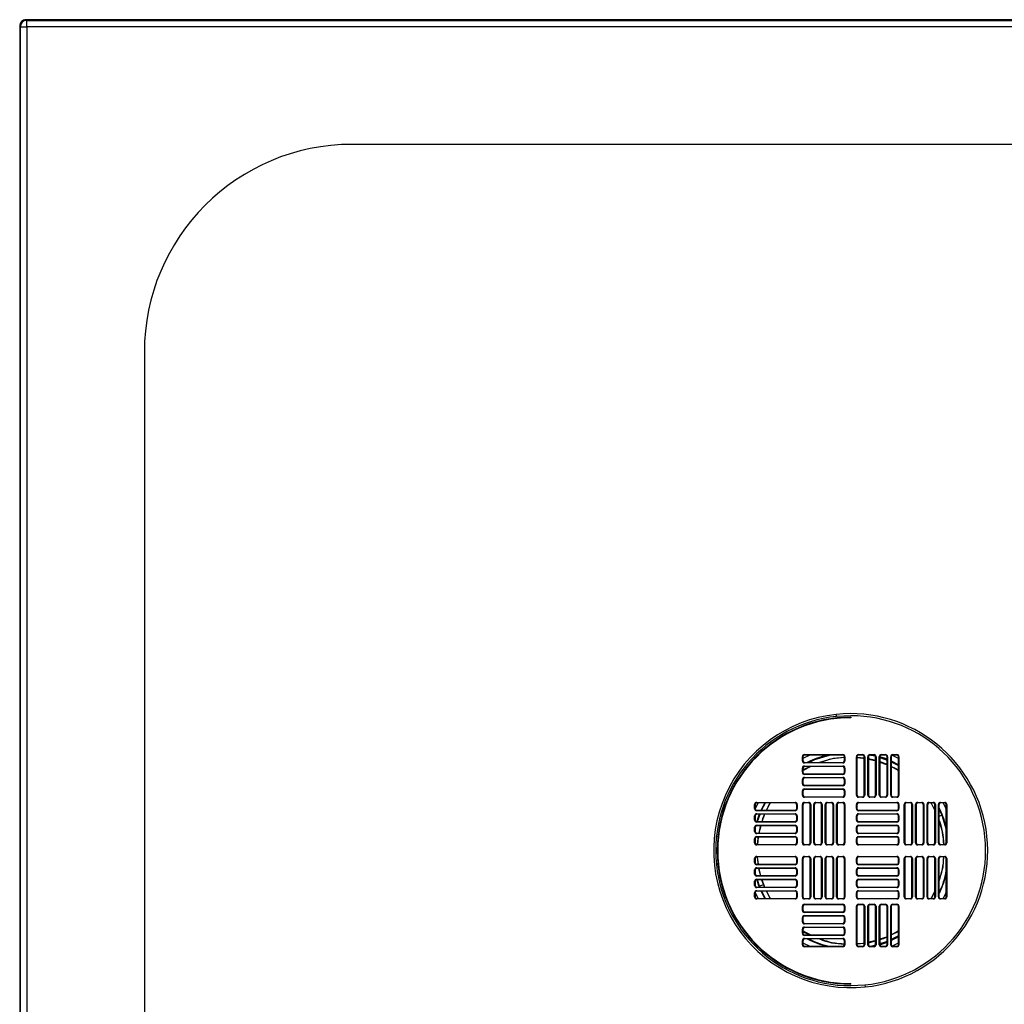
# Paper-space layout '_Top' of a CAD drawing. Units: millimetres. Extents: x -400 to 400, y -400 to 400.
# Drawn here: x -400 to 74, y -74 to 400 of the extents above; entities that cross this region are included whole.
import ezdxf

# ---------------------------------------------------------------- set-up
doc = ezdxf.new("R2010")
doc.units = ezdxf.units.MM

psp = doc.layouts.new('_Top')

# ---------------------------------------------------------------- linework, layer by layer
at = {"color": 7, "linetype": 'Continuous', "lineweight": 25}
for p, q in [((-397, 400), (-396.62, 399.62)), ((397, 400), (-397, 400)), ((-396.61, 396.61), (-396.62, 399.62)), ((-399.62, 396.62), (-400, 397)), ((-400, 397), (-400, -397)), ((-399.62, 396.62), (-396.61, 396.61)), ((-396.61, 396.61), (-396.61, -396.61)), ((396.61, 396.61), (-396.61, 396.61)), ((0, 64.97), (-6.85, 64.6)), ((0, 64.25), (0, 64)), ((-23.25, 43.25), (-23.25, 45.25)), ((-23.25, 45.25), (-23, 45.25)), ((-23.25, 43.25), (-23, 43.25)), ((-23, 45.25), (-23, 43.25)), ((-22.25, 46.25), (-3.75, 46.25)), ((-22.25, 46.25), (-22.25, 46)), ((-3.75, 46), (-22.25, 46)), ((-3.75, 46.25), (-3.75, 46)), ((-3, 45.25), (-2.75, 45.25)), ((-3, 43.25), (-3, 45.25)), ((-3, 43.25), (-2.75, 43.25)), ((-2.75, 45.25), (-2.75, 43.25)), ((2.75, 26.75), (2.75, 45.25)), ((3, 45.25), (2.75, 45.25)), ((3, 45.25), (3, 26.75)), ((6.5, 44.6), (3, 44.86)), ((3.75, 46.25), (5.75, 46.25)), ((3.75, 46), (3.75, 46.25)), ((5.75, 46), (3.75, 46)), ((5.75, 46), (5.75, 46.25)), ((6.75, 45.25), (6.5, 45.25)), ((6.5, 26.75), (6.5, 45.25)), ((6.75, 45.25), (6.75, 26.75)), ((8.25, 26.75), (8.25, 45.25)), ((8.5, 45.25), (8.25, 45.25)), ((8.5, 45.25), (8.5, 26.75)), ((12, 43.34), (8.5, 44.22)), ((9.25, 46.25), (11.25, 46.25)), ((9.25, 46), (9.25, 46.25)), ((11.25, 46), (9.25, 46)), ((11.25, 46), (11.25, 46.25)), ((11.59, 45.92), (11.27, 46)), ((12.25, 45.25), (12, 45.25)), ((12, 26.75), (12, 45.25)), ((12.25, 45.25), (12.25, 26.75)), ((13.75, 26.75), (13.75, 45.25)), ((14, 45.25), (13.75, 45.25)), ((14, 45.25), (14, 26.75)), ((14, 44.87), (17.5, 43.65)), ((14.75, 46.25), (16.75, 46.25)), ((14.75, 46), (14.75, 46.25)), ((16.75, 46), (14.75, 46)), ((16.75, 46), (16.75, 46.25)), ((17.75, 45.25), (17.5, 45.25)), ((17.5, 26.75), (17.5, 45.25)), ((17.75, 45.25), (17.75, 26.75)), ((19.25, 26.75), (19.25, 45.25)), ((19.5, 45.25), (19.25, 45.25)), ((19.5, 45.25), (19.5, 26.75)), ((19.5, 42.84), (23, 40.97)), ((20.25, 46.25), (22.25, 46.25)), ((20.25, 46), (20.25, 46.25)), ((22.25, 46), (20.25, 46)), ((22.25, 46), (22.25, 46.25)), ((23.25, 45.25), (23, 45.25)), ((23, 26.75), (23, 45.25)), ((23.25, 45.25), (23.25, 26.75)), ((-23.25, 37.75), (-23.25, 39.75)), ((-23.25, 39.75), (-23, 39.75)), ((-23, 39.75), (-23, 37.75)), ((-22.25, 42.5), (-22.25, 42.25)), ((-22.25, 42.5), (-3.75, 42.5)), ((-3.75, 42.25), (-22.25, 42.25)), ((-22.25, 40.75), (-3.75, 40.75)), ((-22.25, 40.75), (-22.25, 40.5)), ((-3.75, 40.5), (-22.25, 40.5)), ((-3.75, 42.5), (-3.75, 42.25)), ((-3.75, 40.75), (-3.75, 40.5)), ((-3, 39.75), (-2.75, 39.75)), ((-3, 37.75), (-3, 39.75)), ((-2.75, 39.75), (-2.75, 37.75)), ((-23.25, 37.75), (-23, 37.75)), ((-23.25, 32.25), (-23.25, 34.25)), ((-23.25, 34.25), (-23, 34.25)), ((-23, 34.25), (-23, 32.25)), ((-22.25, 37), (-22.25, 36.75)), ((-22.25, 37), (-3.75, 37)), ((-3.75, 36.75), (-22.25, 36.75)), ((-22.25, 35.25), (-3.75, 35.25)), ((-22.25, 35.25), (-22.25, 35)), ((-3.75, 35), (-22.25, 35)), ((-3.75, 37), (-3.75, 36.75)), ((-3.75, 35.25), (-3.75, 35)), ((-3, 37.75), (-2.75, 37.75)), ((-3, 34.25), (-2.75, 34.25)), ((-3, 32.25), (-3, 34.25)), ((-2.75, 34.25), (-2.75, 32.25)), ((-23.25, 32.25), (-23, 32.25)), ((-23.25, 26.75), (-23.25, 28.75)), ((-23.25, 28.75), (-23, 28.75)), ((-23, 28.75), (-23, 26.75)), ((-22.25, 31.5), (-22.25, 31.25)), ((-22.25, 31.5), (-3.75, 31.5)), ((-3.75, 31.25), (-22.25, 31.25)), ((-22.25, 29.75), (-3.75, 29.75)), ((-22.25, 29.75), (-22.25, 29.5)), ((-3.75, 29.5), (-22.25, 29.5)), ((-3.75, 31.5), (-3.75, 31.25)), ((-3.75, 29.75), (-3.75, 29.5)), ((-3, 32.25), (-2.75, 32.25)), ((-3, 28.75), (-2.75, 28.75)), ((-3, 26.75), (-3, 28.75)), ((-2.75, 28.75), (-2.75, 26.75)), ((-23.25, 26.75), (-23, 26.75)), ((-22.25, 26), (-22.25, 25.75)), ((-22.25, 26), (-3.75, 26)), ((-3.75, 25.75), (-22.25, 25.75)), ((-3.75, 26), (-3.75, 25.75)), ((-3, 26.75), (-2.75, 26.75)), ((3, 26.75), (2.75, 26.75)), ((3.75, 25.75), (3.75, 26)), ((3.75, 26), (5.75, 26)), ((5.75, 25.75), (3.75, 25.75)), ((5.75, 25.75), (5.75, 26)), ((6.75, 26.75), (6.5, 26.75)), ((8.5, 26.75), (8.25, 26.75)), ((9.25, 25.75), (9.25, 26)), ((9.25, 26), (11.25, 26)), ((11.25, 25.75), (9.25, 25.75)), ((11.25, 25.75), (11.25, 26)), ((12.25, 26.75), (12, 26.75)), ((14, 26.75), (13.75, 26.75)), ((14.75, 25.75), (14.75, 26)), ((14.75, 26), (16.75, 26)), ((16.75, 25.75), (14.75, 25.75)), ((16.75, 25.75), (16.75, 26)), ((17.75, 26.75), (17.5, 26.75)), ((19.5, 26.75), (19.25, 26.75)), ((20.25, 25.75), (20.25, 26)), ((20.25, 26), (22.25, 26)), ((22.25, 25.75), (20.25, 25.75)), ((22.25, 25.75), (22.25, 26)), ((23.25, 26.75), (23, 26.75)), ((-46.25, 20.25), (-46.25, 22.25)), ((-46.25, 22.25), (-46, 22.25)), ((-46.25, 20.25), (-46, 20.25)), ((-46, 22.25), (-46, 20.25)), ((-45.25, 23.25), (-26.75, 23.25)), ((-45.25, 23.25), (-45.25, 23)), ((-26.75, 23), (-45.25, 23)), ((-45.25, 19.5), (-45.25, 19.25)), ((-45.25, 19.5), (-26.75, 19.5)), ((-26.75, 19.25), (-45.25, 19.25)), ((-42.85, 19.5), (-40.97, 23)), ((-26.75, 23.25), (-26.75, 23)), ((-26.75, 19.5), (-26.75, 19.25)), ((-26, 22.25), (-25.75, 22.25)), ((-26, 20.25), (-26, 22.25)), ((-26, 20.25), (-25.75, 20.25)), ((-25.75, 22.25), (-25.75, 20.25)), ((-23.25, 3.75), (-23.25, 22.25)), ((-23.25, 22.25), (-23, 22.25)), ((-23, 22.25), (-23, 3.75)), ((-22.25, 23.25), (-20.25, 23.25)), ((-22.25, 23.25), (-22.25, 23)), ((-20.25, 23), (-22.25, 23)), ((-20.25, 23.25), (-20.25, 23)), ((-19.5, 22.25), (-19.25, 22.25)), ((-19.5, 3.75), (-19.5, 22.25)), ((-19.25, 22.25), (-19.25, 3.75)), ((-17.75, 3.75), (-17.75, 22.25)), ((-17.75, 22.25), (-17.5, 22.25)), ((-17.5, 22.25), (-17.5, 3.75)), ((-16.75, 23.25), (-14.75, 23.25)), ((-16.75, 23.25), (-16.75, 23)), ((-14.75, 23), (-16.75, 23)), ((-14.75, 23.25), (-14.75, 23)), ((-14, 22.25), (-13.75, 22.25)), ((-14, 3.75), (-14, 22.25)), ((-13.75, 22.25), (-13.75, 3.75)), ((-12.25, 3.75), (-12.25, 22.25)), ((-12.25, 22.25), (-12, 22.25)), ((-12, 22.25), (-12, 3.75)), ((-11.25, 23.25), (-9.25, 23.25)), ((-11.25, 23.25), (-11.25, 23)), ((-9.25, 23), (-11.25, 23)), ((-9.25, 23.25), (-9.25, 23)), ((-8.5, 22.25), (-8.25, 22.25)), ((-8.5, 3.75), (-8.5, 22.25)), ((-8.25, 22.25), (-8.25, 3.75)), ((-6.75, 3.75), (-6.75, 22.25)), ((-6.75, 22.25), (-6.5, 22.25)), ((-6.5, 22.25), (-6.5, 3.75)), ((-5.75, 23.25), (-3.75, 23.25)), ((-5.75, 23.25), (-5.75, 23)), ((-3.75, 23), (-5.75, 23)), ((-3.75, 23.25), (-3.75, 23)), ((-3, 22.25), (-2.75, 22.25)), ((-3, 3.75), (-3, 22.25)), ((-2.75, 22.25), (-2.75, 3.75)), ((2.75, 20.25), (2.75, 22.25)), ((2.75, 22.25), (3, 22.25)), ((2.75, 20.25), (3, 20.25)), ((3, 22.25), (3, 20.25)), ((3.75, 23.25), (22.25, 23.25)), ((3.75, 23.25), (3.75, 23)), ((22.25, 23), (3.75, 23)), ((3.75, 19.5), (3.75, 19.25)), ((3.75, 19.5), (22.25, 19.5)), ((22.25, 19.25), (3.75, 19.25)), ((22.25, 23.25), (22.25, 23)), ((22.25, 19.5), (22.25, 19.25)), ((23, 22.25), (23.25, 22.25)), ((23, 20.25), (23, 22.25)), ((23, 20.25), (23.25, 20.25)), ((23.25, 22.25), (23.25, 20.25)), ((25.75, 3.75), (25.75, 22.25)), ((26, 22.25), (25.75, 22.25)), ((26, 22.25), (26, 3.75)), ((26.75, 23.25), (28.75, 23.25)), ((26.75, 23.25), (26.75, 23)), ((28.75, 23), (26.75, 23)), ((28.75, 23.25), (28.75, 23)), ((29.75, 22.25), (29.5, 22.25)), ((29.5, 3.75), (29.5, 22.25)), ((29.75, 22.25), (29.75, 3.75)), ((31.25, 3.75), (31.25, 22.25)), ((31.25, 22.25), (31.5, 22.25)), ((31.5, 22.25), (31.5, 3.75)), ((32.25, 23.25), (34.25, 23.25)), ((32.25, 23.25), (32.25, 23)), ((34.25, 23), (32.25, 23)), ((34.25, 23.25), (34.25, 23)), ((35, 22.25), (35.25, 22.25)), ((35, 3.75), (35, 22.25)), ((35.25, 22.25), (35.25, 3.75)), ((36.75, 3.75), (36.75, 22.25)), ((37, 22.25), (36.75, 22.25)), ((37, 22.25), (37, 3.75)), ((37.75, 23.25), (39.75, 23.25)), ((37.75, 23.25), (37.75, 23)), ((39.75, 23), (37.75, 23)), ((40.5, 19.52), (38.78, 23)), ((39.75, 23.25), (39.75, 23)), ((40.75, 22.25), (40.5, 22.25)), ((40.5, 3.75), (40.5, 22.25)), ((40.75, 22.25), (40.75, 3.75)), ((42.25, 3.75), (42.25, 22.25)), ((42.25, 22.25), (42.5, 22.25)), ((42.5, 22.25), (42.5, 3.75)), ((42.5, 20.02), (43.88, 17.17)), ((43.25, 23.25), (45.25, 23.25)), ((43.25, 23.25), (43.25, 23)), ((45.25, 23), (43.25, 23)), ((45.25, 23.25), (45.25, 23)), ((46, 22.25), (46.25, 22.25)), ((46, 3.75), (46, 22.25)), ((46.25, 22.25), (46.25, 3.75)), ((-46.25, 14.75), (-46.25, 16.75)), ((-46.25, 16.75), (-46, 16.75)), ((-46.25, 14.75), (-46, 14.75)), ((-46, 16.75), (-46, 14.75)), ((-45.25, 17.75), (-26.75, 17.75)), ((-45.25, 17.75), (-45.25, 17.5)), ((-26.75, 17.5), (-45.25, 17.5)), ((-44.87, 14), (-43.65, 17.5)), ((-26.75, 17.75), (-26.75, 17.5)), ((-26, 16.75), (-25.75, 16.75)), ((-26, 14.75), (-26, 16.75)), ((-26, 14.75), (-25.75, 14.75)), ((-25.75, 16.75), (-25.75, 14.75)), ((2.75, 14.75), (2.75, 16.75)), ((3, 16.75), (2.75, 16.75)), ((3, 14.75), (2.75, 14.75)), ((3, 16.75), (3, 14.75)), ((3.75, 17.75), (22.25, 17.75)), ((3.75, 17.75), (3.75, 17.5)), ((22.25, 17.5), (3.75, 17.5)), ((22.25, 17.75), (22.25, 17.5)), ((23.25, 16.75), (23, 16.75)), ((23, 14.75), (23, 16.75)), ((23.25, 14.75), (23, 14.75)), ((23.25, 16.75), (23.25, 14.75)), ((42.5, 16.63), (43.88, 17.17)), ((43.88, 17.17), (46, 10.18)), ((-46.25, 9.25), (-46.25, 11.25)), ((-46.25, 11.25), (-46, 11.25)), ((-45.92, 11.59), (-46, 11.27)), ((-46, 11.25), (-46, 9.25)), ((-45.25, 14), (-45.25, 13.75)), ((-45.25, 14), (-26.75, 14)), ((-26.75, 13.75), (-45.25, 13.75)), ((-45.25, 12.25), (-26.75, 12.25)), ((-45.25, 12.25), (-45.25, 12)), ((-26.75, 12), (-45.25, 12)), ((-43.33, 12), (-44.25, 8.5)), ((-26.75, 14), (-26.75, 13.75)), ((-26.75, 12.25), (-26.75, 12)), ((-26, 11.25), (-25.75, 11.25)), ((-26, 9.25), (-26, 11.25)), ((-25.75, 11.25), (-25.75, 9.25)), ((2.75, 9.25), (2.75, 11.25)), ((3, 11.25), (2.75, 11.25)), ((3, 11.25), (3, 9.25)), ((3.75, 14), (3.75, 13.75)), ((3.75, 14), (22.25, 14)), ((22.25, 13.75), (3.75, 13.75)), ((3.75, 12.25), (22.25, 12.25)), ((3.75, 12.25), (3.75, 12)), ((22.25, 12), (3.75, 12)), ((22.25, 14), (22.25, 13.75)), ((22.25, 12.25), (22.25, 12)), ((23.25, 11.25), (23, 11.25)), ((23, 9.25), (23, 11.25)), ((23.25, 11.25), (23.25, 9.25)), ((-46.25, 9.25), (-46, 9.25)), ((-46.25, 3.75), (-46.25, 5.75)), ((-46.25, 5.75), (-46, 5.75)), ((-46, 5.75), (-46, 3.75)), ((-45.25, 8.5), (-45.25, 8.25)), ((-45.25, 8.5), (-26.75, 8.5)), ((-26.75, 8.25), (-45.25, 8.25)), ((-45.25, 6.75), (-26.75, 6.75)), ((-45.25, 6.75), (-45.25, 6.5)), ((-26.75, 6.5), (-45.25, 6.5)), ((-44.56, 6.5), (-44.86, 3)), ((-26.75, 8.5), (-26.75, 8.25)), ((-26.75, 6.75), (-26.75, 6.5)), ((-26, 9.25), (-25.75, 9.25)), ((-26, 5.75), (-25.75, 5.75)), ((-26, 3.75), (-26, 5.75)), ((-25.75, 5.75), (-25.75, 3.75)), ((3, 9.25), (2.75, 9.25)), ((2.75, 3.75), (2.75, 5.75)), ((3, 5.75), (2.75, 5.75)), ((3, 5.75), (3, 3.75)), ((3.75, 8.5), (3.75, 8.25)), ((3.75, 8.5), (22.25, 8.5)), ((22.25, 8.25), (3.75, 8.25)), ((3.75, 6.75), (22.25, 6.75)), ((3.75, 6.75), (3.75, 6.5)), ((22.25, 6.5), (3.75, 6.5)), ((22.25, 8.5), (22.25, 8.25)), ((22.25, 6.75), (22.25, 6.5)), ((23.25, 9.25), (23, 9.25)), ((23.25, 5.75), (23, 5.75)), ((23, 3.75), (23, 5.75)), ((23.25, 5.75), (23.25, 3.75)), ((-46.25, 3.75), (-46, 3.75)), ((-45.25, 3), (-45.25, 2.75)), ((-45.25, 3), (-26.75, 3)), ((-26.75, 2.75), (-45.25, 2.75)), ((-26.75, 3), (-26.75, 2.75)), ((-26, 3.75), (-25.75, 3.75)), ((-23.25, 3.75), (-23, 3.75)), ((-22.25, 3), (-22.25, 2.75)), ((-22.25, 3), (-20.25, 3)), ((-20.25, 2.75), (-22.25, 2.75)), ((-20.25, 3), (-20.25, 2.75)), ((-19.5, 3.75), (-19.25, 3.75)), ((-17.75, 3.75), (-17.5, 3.75)), ((-16.75, 3), (-16.75, 2.75)), ((-16.75, 3), (-14.75, 3)), ((-14.75, 2.75), (-16.75, 2.75)), ((-14.75, 3), (-14.75, 2.75)), ((-14, 3.75), (-13.75, 3.75)), ((-12.25, 3.75), (-12, 3.75)), ((-11.25, 3), (-11.25, 2.75)), ((-11.25, 3), (-9.25, 3)), ((-9.25, 2.75), (-11.25, 2.75)), ((-9.25, 3), (-9.25, 2.75)), ((-8.5, 3.75), (-8.25, 3.75)), ((-6.75, 3.75), (-6.5, 3.75)), ((-5.75, 3), (-5.75, 2.75)), ((-5.75, 3), (-3.75, 3)), ((-3.75, 2.75), (-5.75, 2.75)), ((-3.75, 3), (-3.75, 2.75)), ((-3, 3.75), (-2.75, 3.75)), ((3, 3.75), (2.75, 3.75)), ((3.75, 3), (3.75, 2.75)), ((3.75, 3), (22.25, 3)), ((22.25, 2.75), (3.75, 2.75)), ((22.25, 3), (22.25, 2.75)), ((23.25, 3.75), (23, 3.75)), ((26, 3.75), (25.75, 3.75)), ((26.75, 3), (26.75, 2.75)), ((26.75, 3), (28.75, 3)), ((28.75, 2.75), (26.75, 2.75)), ((28.75, 3), (28.75, 2.75)), ((29.75, 3.75), (29.5, 3.75)), ((31.25, 3.75), (31.5, 3.75)), ((32.25, 3), (32.25, 2.75)), ((32.25, 3), (34.25, 3)), ((34.25, 2.75), (32.25, 2.75)), ((34.25, 3), (34.25, 2.75)), ((35, 3.75), (35.25, 3.75)), ((37, 3.75), (36.75, 3.75)), ((37.75, 3), (37.75, 2.75)), ((37.75, 3), (39.75, 3)), ((39.75, 2.75), (37.75, 2.75)), ((39.75, 3), (39.75, 2.75)), ((40.75, 3.75), (40.5, 3.75)), ((42.25, 3.75), (42.5, 3.75)), ((43.25, 3), (43.25, 2.75)), ((43.25, 3), (45.25, 3)), ((45.25, 2.75), (43.25, 2.75)), ((45.25, 3), (45.25, 2.75)), ((46, 3.75), (46.25, 3.75)), ((-46.25, -5.75), (-46.25, -3.75)), ((-46.25, -3.75), (-46, -3.75)), ((-46, -3.75), (-46, -5.75)), ((-45.25, -2.75), (-26.75, -2.75)), ((-45.25, -2.75), (-45.25, -3)), ((-26.75, -3), (-45.25, -3)), ((-26.75, -2.75), (-26.75, -3)), ((-26, -3.75), (-25.75, -3.75)), ((-26, -5.75), (-26, -3.75)), ((-25.75, -3.75), (-25.75, -5.75)), ((-23.25, -22.25), (-23.25, -3.75)), ((-23.25, -3.75), (-23, -3.75)), ((-23, -3.75), (-23, -22.25)), ((-22.25, -2.75), (-20.25, -2.75)), ((-22.25, -2.75), (-22.25, -3)), ((-20.25, -3), (-22.25, -3)), ((-20.25, -2.75), (-20.25, -3)), ((-19.5, -3.75), (-19.25, -3.75)), ((-19.5, -22.25), (-19.5, -3.75)), ((-19.25, -3.75), (-19.25, -22.25)), ((-17.75, -22.25), (-17.75, -3.75)), ((-17.75, -3.75), (-17.5, -3.75)), ((-17.5, -3.75), (-17.5, -22.25)), ((-16.75, -2.75), (-14.75, -2.75)), ((-16.75, -2.75), (-16.75, -3)), ((-14.75, -3), (-16.75, -3)), ((-14.75, -2.75), (-14.75, -3)), ((-14, -3.75), (-13.75, -3.75)), ((-14, -22.25), (-14, -3.75)), ((-13.75, -3.75), (-13.75, -22.25)), ((-12.25, -22.25), (-12.25, -3.75)), ((-12.25, -3.75), (-12, -3.75)), ((-12, -3.75), (-12, -22.25)), ((-11.25, -2.75), (-9.25, -2.75)), ((-11.25, -2.75), (-11.25, -3)), ((-9.25, -3), (-11.25, -3)), ((-9.25, -2.75), (-9.25, -3)), ((-8.5, -3.75), (-8.25, -3.75)), ((-8.5, -22.25), (-8.5, -3.75)), ((-8.25, -3.75), (-8.25, -22.25)), ((-6.75, -22.25), (-6.75, -3.75)), ((-6.5, -3.75), (-6.75, -3.75)), ((-6.5, -3.75), (-6.5, -22.25)), ((-5.75, -2.75), (-3.75, -2.75)), ((-5.75, -2.75), (-5.75, -3)), ((-3.75, -3), (-5.75, -3)), ((-3.75, -2.75), (-3.75, -3)), ((-2.75, -3.75), (-3, -3.75)), ((-3, -22.25), (-3, -3.75)), ((-2.75, -3.75), (-2.75, -22.25)), ((2.75, -5.75), (2.75, -3.75)), ((2.75, -3.75), (3, -3.75)), ((3, -3.75), (3, -5.75)), ((3.75, -2.75), (22.25, -2.75)), ((3.75, -2.75), (3.75, -3)), ((22.25, -3), (3.75, -3)), ((22.25, -2.75), (22.25, -3)), ((23, -3.75), (23.25, -3.75)), ((23, -5.75), (23, -3.75)), ((23.25, -3.75), (23.25, -5.75)), ((25.75, -22.25), (25.75, -3.75)), ((25.75, -3.75), (26, -3.75)), ((26, -3.75), (26, -22.25)), ((26.75, -2.75), (28.75, -2.75)), ((26.75, -2.75), (26.75, -3)), ((28.75, -3), (26.75, -3)), ((28.75, -2.75), (28.75, -3)), ((29.5, -3.75), (29.75, -3.75)), ((29.5, -22.25), (29.5, -3.75)), ((29.75, -3.75), (29.75, -22.25)), ((31.25, -22.25), (31.25, -3.75)), ((31.25, -3.75), (31.5, -3.75)), ((31.5, -3.75), (31.5, -22.25)), ((32.25, -2.75), (34.25, -2.75)), ((32.25, -2.75), (32.25, -3)), ((34.25, -3), (32.25, -3)), ((34.25, -2.75), (34.25, -3)), ((35, -3.75), (35.25, -3.75)), ((35, -22.25), (35, -3.75)), ((35.25, -3.75), (35.25, -22.25)), ((36.75, -22.25), (36.75, -3.75)), ((36.75, -3.75), (37, -3.75)), ((37, -3.75), (37, -22.25)), ((37.75, -2.75), (39.75, -2.75)), ((37.75, -2.75), (37.75, -3)), ((39.75, -3), (37.75, -3)), ((39.75, -2.75), (39.75, -3)), ((40.5, -3.75), (40.75, -3.75)), ((40.5, -22.25), (40.5, -3.75)), ((40.75, -3.75), (40.75, -22.25)), ((42.25, -22.25), (42.25, -3.75)), ((42.25, -3.75), (42.5, -3.75)), ((42.5, -3.75), (42.5, -22.25)), ((43.25, -2.75), (45.25, -2.75)), ((43.25, -2.75), (43.25, -3)), ((45.25, -3), (43.25, -3)), ((45.25, -2.75), (45.25, -3)), ((46, -3.75), (46.25, -3.75)), ((46, -22.25), (46, -3.75)), ((46.25, -3.75), (46.25, -22.25)), ((-46.25, -5.75), (-46, -5.75)), ((-46.25, -11.25), (-46.25, -9.25)), ((-46.25, -9.25), (-46, -9.25)), ((-46, -9.25), (-46, -11.25)), ((-45.25, -6.5), (-45.25, -6.75)), ((-45.25, -6.5), (-26.75, -6.5)), ((-26.75, -6.75), (-45.25, -6.75)), ((-45.25, -8.25), (-26.75, -8.25)), ((-45.25, -8.25), (-45.25, -8.5)), ((-26.75, -8.5), (-45.25, -8.5)), ((-44.31, -8.5), (-43.48, -12)), ((-26.75, -6.5), (-26.75, -6.75)), ((-26.75, -8.25), (-26.75, -8.5)), ((-26, -5.75), (-25.75, -5.75)), ((-26, -9.25), (-25.75, -9.25)), ((-26, -11.25), (-26, -9.25)), ((-25.75, -9.25), (-25.75, -11.25)), ((2.75, -5.75), (3, -5.75)), ((2.75, -11.25), (2.75, -9.25)), ((2.75, -9.25), (3, -9.25)), ((3, -9.25), (3, -11.25)), ((3.75, -6.5), (3.75, -6.75)), ((3.75, -6.5), (22.25, -6.5)), ((22.25, -6.75), (3.75, -6.75)), ((3.75, -8.25), (22.25, -8.25)), ((3.75, -8.25), (3.75, -8.5)), ((22.25, -8.5), (3.75, -8.5)), ((22.25, -6.5), (22.25, -6.75)), ((22.25, -8.25), (22.25, -8.5)), ((23, -5.75), (23.25, -5.75)), ((23, -9.25), (23.25, -9.25)), ((23, -11.25), (23, -9.25)), ((23.25, -9.25), (23.25, -11.25)), ((-46.25, -11.25), (-46, -11.25)), ((-45.42, -12.1), (-46, -10.18)), ((-46, -11.27), (-45.92, -11.59)), ((-45.25, -12), (-45.25, -12.25)), ((-45.25, -12), (-26.75, -12)), ((-26.75, -12.25), (-45.25, -12.25)), ((-45.25, -13.75), (-26.75, -13.75)), ((-45.25, -13.75), (-45.25, -14)), ((-26.75, -14), (-45.25, -14)), ((-43.89, -17.15), (-44.84, -14)), ((-42.85, -14), (-42.03, -16.42)), ((-26.75, -12), (-26.75, -12.25)), ((-26.75, -13.75), (-26.75, -14)), ((-26, -11.25), (-25.75, -11.25)), ((2.75, -11.25), (3, -11.25)), ((3.75, -12), (3.75, -12.25)), ((3.75, -12), (22.25, -12)), ((22.25, -12.25), (3.75, -12.25)), ((3.75, -13.75), (22.25, -13.75)), ((3.75, -13.75), (3.75, -14)), ((22.25, -14), (3.75, -14)), ((22.25, -12), (22.25, -12.25)), ((22.25, -13.75), (22.25, -14)), ((23, -11.25), (23.25, -11.25)), ((-46.25, -16.75), (-46.25, -14.75)), ((-46.25, -14.75), (-46, -14.75)), ((-46.25, -16.75), (-46, -16.75)), ((-46, -14.75), (-46, -16.75)), ((-45.25, -17.5), (-45.25, -17.75)), ((-45.25, -17.5), (-26.75, -17.5)), ((-26.75, -17.75), (-45.25, -17.75)), ((-42.03, -16.42), (-43.89, -17.15)), ((-43.72, -17.5), (-43.89, -17.15)), ((-42.03, -16.42), (-41.5, -17.5)), ((-26.75, -17.5), (-26.75, -17.75)), ((-26, -14.75), (-25.75, -14.75)), ((-26, -16.75), (-26, -14.75)), ((-26, -16.75), (-25.75, -16.75)), ((-25.75, -14.75), (-25.75, -16.75)), ((2.75, -16.75), (2.75, -14.75)), ((2.75, -14.75), (3, -14.75)), ((2.75, -16.75), (3, -16.75)), ((3, -14.75), (3, -16.75)), ((3.75, -17.5), (3.75, -17.75)), ((3.75, -17.5), (22.25, -17.5)), ((22.25, -17.75), (3.75, -17.75)), ((22.25, -17.5), (22.25, -17.75)), ((23, -14.75), (23.25, -14.75)), ((23, -16.75), (23, -14.75)), ((23, -16.75), (23.25, -16.75)), ((23.25, -14.75), (23.25, -16.75)), ((-46.25, -22.25), (-46.25, -20.25)), ((-46.25, -20.25), (-46, -20.25)), ((-46.25, -22.25), (-46, -22.25)), ((-46, -20.25), (-46, -22.25)), ((-45.25, -19.25), (-26.75, -19.25)), ((-45.25, -19.5), (-45.25, -19.25)), ((-26.75, -19.5), (-45.25, -19.5)), ((-45.25, -23.25), (-45.25, -23)), ((-45.25, -23), (-26.75, -23)), ((-26.75, -23.25), (-45.25, -23.25)), ((-41.06, -23), (-42.75, -19.5)), ((-40.51, -19.5), (-38.78, -23)), ((-26.75, -19.5), (-26.75, -19.25)), ((-26.75, -23.25), (-26.75, -23)), ((-26, -20.25), (-25.75, -20.25)), ((-26, -22.25), (-26, -20.25)), ((-26, -22.25), (-25.75, -22.25)), ((-25.75, -20.25), (-25.75, -22.25)), ((-23.25, -22.25), (-23, -22.25)), ((-22.25, -23), (-22.25, -23.25)), ((-22.25, -23), (-20.25, -23)), ((-20.25, -23.25), (-22.25, -23.25)), ((-20.25, -23), (-20.25, -23.25)), ((-19.5, -22.25), (-19.25, -22.25)), ((-17.75, -22.25), (-17.5, -22.25)), ((-16.75, -23), (-16.75, -23.25)), ((-16.75, -23), (-14.75, -23)), ((-14.75, -23.25), (-16.75, -23.25)), ((-14.75, -23), (-14.75, -23.25)), ((-14, -22.25), (-13.75, -22.25)), ((-12.25, -22.25), (-12, -22.25)), ((-11.25, -23), (-11.25, -23.25)), ((-11.25, -23), (-9.25, -23)), ((-9.25, -23.25), (-11.25, -23.25)), ((-9.25, -23), (-9.25, -23.25)), ((-8.5, -22.25), (-8.25, -22.25)), ((-6.5, -22.25), (-6.75, -22.25)), ((-5.75, -23), (-5.75, -23.25)), ((-5.75, -23), (-3.75, -23)), ((-3.75, -23.25), (-5.75, -23.25)), ((-3.75, -23), (-3.75, -23.25)), ((-2.75, -22.25), (-3, -22.25)), ((2.75, -22.25), (2.75, -20.25)), ((2.75, -20.25), (3, -20.25)), ((2.75, -22.25), (3, -22.25)), ((3, -20.25), (3, -22.25)), ((3.75, -19.25), (22.25, -19.25)), ((3.75, -19.5), (3.75, -19.25)), ((22.25, -19.5), (3.75, -19.5)), ((3.75, -23.25), (3.75, -23)), ((3.75, -23), (22.25, -23)), ((22.25, -23.25), (3.75, -23.25)), ((22.25, -19.5), (22.25, -19.25)), ((22.25, -23.25), (22.25, -23)), ((23, -20.25), (23.25, -20.25)), ((23, -22.25), (23, -20.25)), ((23, -22.25), (23.25, -22.25)), ((23.25, -20.25), (23.25, -22.25)), ((25.75, -22.25), (26, -22.25)), ((26.75, -23), (26.75, -23.25)), ((26.75, -23), (28.75, -23)), ((28.75, -23.25), (26.75, -23.25)), ((28.75, -23), (28.75, -23.25)), ((29.5, -22.25), (29.75, -22.25)), ((31.25, -22.25), (31.5, -22.25)), ((32.25, -23), (32.25, -23.25)), ((32.25, -23), (34.25, -23)), ((34.25, -23.25), (32.25, -23.25)), ((34.25, -23), (34.25, -23.25)), ((35, -22.25), (35.25, -22.25)), ((36.75, -22.25), (37, -22.25)), ((37.75, -23), (37.75, -23.25)), ((37.75, -23), (39.75, -23)), ((39.75, -23.25), (37.75, -23.25)), ((39.75, -23), (39.75, -23.25)), ((40.5, -22.25), (40.75, -22.25)), ((42.25, -22.25), (42.5, -22.25)), ((43.25, -23), (43.25, -23.25)), ((43.25, -23), (45.25, -23)), ((45.25, -23.25), (43.25, -23.25)), ((45.25, -23), (45.25, -23.25)), ((46, -22.25), (46.25, -22.25)), ((-23.25, -28.75), (-23.25, -26.75)), ((-23, -26.75), (-23.25, -26.75)), ((-23, -26.75), (-23, -28.75)), ((-22.25, -25.75), (-3.75, -25.75)), ((-22.25, -25.75), (-22.25, -26)), ((-3.75, -26), (-22.25, -26)), ((-3.75, -25.75), (-3.75, -26)), ((-2.75, -26.75), (-3, -26.75)), ((-3, -28.75), (-3, -26.75)), ((-2.75, -26.75), (-2.75, -28.75)), ((2.75, -45.25), (2.75, -26.75)), ((2.75, -26.75), (3, -26.75)), ((3, -26.75), (3, -45.25)), ((3.75, -25.75), (5.75, -25.75)), ((3.75, -26), (3.75, -25.75)), ((5.75, -26), (3.75, -26)), ((5.75, -26), (5.75, -25.75)), ((6.5, -26.75), (6.75, -26.75)), ((6.5, -45.25), (6.5, -26.75)), ((6.75, -26.75), (6.75, -45.25)), ((8.25, -45.25), (8.25, -26.75)), ((8.25, -26.75), (8.5, -26.75)), ((8.5, -26.75), (8.5, -45.25)), ((9.25, -25.75), (11.25, -25.75)), ((9.25, -26), (9.25, -25.75)), ((11.25, -26), (9.25, -26)), ((11.25, -26), (11.25, -25.75)), ((12, -26.75), (12.25, -26.75)), ((12, -45.25), (12, -26.75)), ((12.25, -26.75), (12.25, -45.25)), ((13.75, -45.25), (13.75, -26.75)), ((13.75, -26.75), (14, -26.75)), ((14, -26.75), (14, -45.25)), ((14.75, -25.75), (16.75, -25.75)), ((14.75, -26), (14.75, -25.75)), ((16.75, -26), (14.75, -26)), ((16.75, -26), (16.75, -25.75)), ((17.5, -26.75), (17.75, -26.75)), ((17.5, -45.25), (17.5, -26.75)), ((17.75, -26.75), (17.75, -45.25)), ((19.25, -45.25), (19.25, -26.75)), ((19.25, -26.75), (19.5, -26.75)), ((19.5, -26.75), (19.5, -45.25)), ((20.25, -25.75), (22.25, -25.75)), ((20.25, -26), (20.25, -25.75)), ((22.25, -26), (20.25, -26)), ((22.25, -26), (22.25, -25.75)), ((23, -26.75), (23.25, -26.75)), ((23, -45.25), (23, -26.75)), ((23.25, -26.75), (23.25, -45.25)), ((-23, -28.75), (-23.25, -28.75)), ((-23.25, -34.25), (-23.25, -32.25)), ((-23.25, -32.25), (-23, -32.25)), ((-23, -32.25), (-23, -34.25)), ((-22.25, -29.5), (-22.25, -29.75)), ((-22.25, -29.5), (-3.75, -29.5)), ((-3.75, -29.75), (-22.25, -29.75)), ((-22.25, -31.25), (-3.75, -31.25)), ((-22.25, -31.5), (-22.25, -31.25)), ((-3.75, -31.5), (-22.25, -31.5)), ((-3.75, -29.5), (-3.75, -29.75)), ((-3.75, -31.5), (-3.75, -31.25)), ((-2.75, -28.75), (-3, -28.75)), ((-3, -32.25), (-2.75, -32.25)), ((-3, -34.25), (-3, -32.25)), ((-2.75, -32.25), (-2.75, -34.25)), ((-23.25, -34.25), (-23, -34.25)), ((-23.25, -39.75), (-23.25, -37.75)), ((-23.25, -37.75), (-23, -37.75)), ((-23, -37.75), (-23, -39.75)), ((-22.25, -35.25), (-22.25, -35)), ((-22.25, -35), (-3.75, -35)), ((-3.75, -35.25), (-22.25, -35.25)), ((-22.25, -36.75), (-3.75, -36.75)), ((-22.25, -37), (-22.25, -36.75)), ((-3.75, -37), (-22.25, -37)), ((-3.75, -35.25), (-3.75, -35)), ((-3.75, -37), (-3.75, -36.75)), ((-3, -34.25), (-2.75, -34.25)), ((-3, -37.75), (-2.75, -37.75)), ((-3, -39.75), (-3, -37.75)), ((-2.75, -37.75), (-2.75, -39.75)), ((-23.25, -39.75), (-23, -39.75)), ((-22.25, -40.75), (-22.25, -40.5)), ((-22.25, -40.5), (-3.75, -40.5)), ((-3.75, -40.75), (-22.25, -40.75)), ((-22.25, -42.25), (-3.75, -42.25)), ((-22.25, -42.5), (-22.25, -42.25)), ((-3.75, -42.5), (-22.25, -42.5)), ((-3.75, -40.75), (-3.75, -40.5)), ((-3.75, -42.5), (-3.75, -42.25)), ((-3, -39.75), (-2.75, -39.75)), ((23, -41.06), (19.5, -42.75)), ((-23.25, -45.25), (-23.25, -43.25)), ((-23.25, -43.25), (-23, -43.25)), ((-23.25, -45.25), (-23, -45.25)), ((-23, -43.25), (-23, -45.25)), ((-22.25, -46.25), (-22.25, -46)), ((-22.25, -46), (-3.75, -46)), ((-3.75, -46.25), (-22.25, -46.25)), ((-3.75, -46.25), (-3.75, -46)), ((-3, -43.25), (-2.75, -43.25)), ((-3, -45.25), (-3, -43.25)), ((-3, -45.25), (-2.75, -45.25)), ((-2.75, -43.25), (-2.75, -45.25)), ((2.75, -45.25), (3, -45.25)), ((3, -44.88), (6.5, -44.53)), ((3.75, -46.25), (3.75, -46)), ((3.75, -46), (5.75, -46)), ((5.75, -46.25), (3.75, -46.25)), ((5.75, -46.25), (5.75, -46)), ((6.5, -45.25), (6.75, -45.25)), ((8.25, -45.25), (8.5, -45.25)), ((8.5, -44.3), (12, -43.32)), ((9.25, -46.25), (9.25, -46)), ((9.25, -46), (11.25, -46)), ((11.25, -46.25), (9.25, -46.25)), ((11.96, -45.46), (10.17, -46)), ((11.25, -46.25), (11.25, -46)), ((11.27, -46), (11.59, -45.92)), ((12, -45.25), (12.25, -45.25)), ((13.75, -45.25), (14, -45.25)), ((14.75, -46.25), (14.75, -46)), ((14.75, -46), (16.75, -46)), ((16.75, -46.25), (14.75, -46.25)), ((16.75, -46.25), (16.75, -46)), ((17.5, -45.25), (17.75, -45.25)), ((19.25, -45.25), (19.5, -45.25)), ((20.25, -46.25), (20.25, -46)), ((20.25, -46), (22.25, -46)), ((22.25, -46.25), (20.25, -46.25)), ((22.25, -46.25), (22.25, -46)), ((23, -45.25), (23.25, -45.25)), ((0, -64.25), (0, -64)), ((0, -64.97), (6.85, -64.6)), ((6.85, -64.6), (6.95, -65.58))]:
    psp.add_line(p, q, dxfattribs=at)
at = {"color": 7, "linetype": 'Continuous', "lineweight": 25, "flags": 128}
for points in [[(-396.62, 399.62), (-126.92, 399.62), (47.59, 399.62), (222.1, 399.62), (396.62, 399.62)], [(-399.62, -396.62), (-399.62, -126.92), (-399.62, 47.59), (-399.62, 222.1), (-399.62, 396.62)], [(240, 340), (0, 340), (-240, 340)], [(-340, 240), (-340, 0), (-340, -240)], [(-6.85, 64.6), (-6.85, 64.63), (-6.86, 64.69), (-6.87, 64.78), (-6.88, 64.9), (-6.9, 65.05), (-6.91, 65.21), (-6.93, 65.39), (-6.95, 65.58)], [(-23, 44.49), (-22.55, 44.72), (-19.81, 46)], [(-20.02, 42.5), (-17.18, 43.88), (-10.18, 46)], [(-3, 44.88), (-8.36, 44.34), (-14.94, 42.5)], [(3, 44.8), (5.89, 44.61), (6.5, 44.49)], [(8.5, 44.09), (11.68, 43.46), (12, 43.35)], [(9.63, 46), (11.89, 45.6), (11.91, 45.59)], [(17.5, 44.01), (16.2, 44.5), (14, 45.24)], [(17.5, 41.42), (14.74, 42.65), (14, 42.83)], [(14, 42.67), (17.25, 41.56), (17.5, 41.44)], [(23, 41.4), (20.02, 42.92), (19.5, 43.16)], [(19.95, 45.94), (22.55, 44.72), (23, 44.49)], [(-23, 38.63), (-22.46, 38.99), (-19.4, 40.5)], [(-19.51, 40.5), (-22.91, 38.87), (-23, 38.81)], [(23, 38.71), (21.86, 39.47), (19.5, 40.53)], [(19.5, 40.45), (22.51, 38.96), (23, 38.64)], [(-45.94, 19.95), (-45.64, 20.63), (-44.49, 23)], [(-41.4, 23), (-42.92, 20.02), (-43.16, 19.5)], [(-38.75, 23), (-39.18, 22.39), (-40.51, 19.5)], [(-40.45, 19.5), (-38.95, 22.53), (-38.64, 23)], [(38.63, 23), (38.98, 22.48), (40.5, 19.4)], [(44.49, 23), (45.64, 20.63), (46, 19.81)], [(-44.01, 17.5), (-44.5, 16.2), (-45.24, 14)], [(-41.44, 17.5), (-42.45, 15.31), (-42.8, 14)], [(-42.67, 14), (-41.56, 17.26), (-41.44, 17.5)], [(-46, 9.63), (-45.59, 11.9), (-45.59, 11.91)], [(-44.09, 8.5), (-43.46, 11.67), (-43.35, 12)], [(-44.8, 3), (-44.61, 5.87), (-44.49, 6.5)], [(-44.98, -3), (-44.93, -4.2), (-44.6, -6.5)], [(-44.49, -6.5), (-44.61, -5.87), (-44.8, -3)], [(42.5, -15.11), (44.45, -7.77), (44.86, -3)], [(-43.35, -12), (-43.46, -11.68), (-44.09, -8.5)], [(-45.24, -14), (-44.5, -16.2), (-44.01, -17.5)], [(-41.44, -17.5), (-41.56, -17.26), (-42.67, -14)], [(-44.49, -23), (-45.64, -20.63), (-45.94, -19.95)], [(-43.16, -19.5), (-42.92, -20.02), (-41.4, -23)], [(-38.64, -23), (-38.96, -22.51), (-40.45, -19.5)], [(40.5, -19.4), (38.97, -22.49), (38.63, -23)], [(38.75, -23), (39.18, -22.39), (40.5, -19.52)], [(46, -19.81), (45.64, -20.63), (44.49, -23)], [(-19.4, -40.5), (-22.48, -38.98), (-23, -38.63)], [(-23, -38.71), (-21.87, -39.47), (-19.56, -40.5)], [(17.5, -41.44), (17.22, -41.57), (14, -42.67)], [(14, -42.76), (15.87, -42.24), (17.5, -41.46)], [(23, -38.63), (22.49, -38.97), (19.5, -40.45)], [(19.5, -40.51), (22.9, -38.88), (23, -38.81)], [(19.5, -43.16), (20.02, -42.92), (23, -41.4)], [(-19.81, -46), (-22.55, -44.72), (-23, -44.49)], [(6.5, -44.49), (5.87, -44.61), (3, -44.8)], [(12, -43.35), (11.67, -43.46), (8.5, -44.09)], [(17.5, -43.72), (17.11, -43.91), (14, -44.85)], [(14, -45.24), (16.2, -44.5), (17.5, -44.01)], [(23, -44.49), (22.55, -44.72), (19.95, -45.94)]]:
    psp.add_lwpolyline(points, dxfattribs=at)
at = {"color": 7, "linetype": 'Continuous', "lineweight": 25}
for centre, radius, start, end in [((-397, 397), 3, 89.9971, 180.0029), ((-396.61, 396.61), 3, 90.0204, 179.9796), ((-240, 240), 100, 90.0014, 179.9986), ((0, 0), 65.95, 96.0509, 276.0529), ((0, 0), 64.97, 96.052, 270), ((0, 0), 64.25, 90, 270), ((0, 0), 64, 90, 270), ((0, 0), 65.95, 276.0527, 96.0512), ((0, 0), 64.97, 276.052, 90), ((-22.25, 45.25), 1, 90, 180), ((-22.25, 43.25), 1, 180, 270), ((-22.25, 45.25), 0.75, 90, 180), ((-22.25, 43.25), 0.75, 180, 270), ((0, 0), 47.36, 103.7617, 116.1828), ((-2.2, 10.97), 33.84, 91.3619, 111.3067), ((-3.75, 45.25), 1, 0, 90), ((-3.75, 45.25), 0.75, 0, 90), ((-3.75, 43.25), 1, 270, 0), ((-3.75, 43.25), 0.75, 270, 0), ((3.75, 45.25), 1, 90, 180), ((3.75, 45.25), 0.75, 90, 180), ((5.75, 45.25), 1, 0, 90), ((5.75, 45.25), 0.75, 0, 90), ((9.25, 45.25), 1, 90, 180), ((9.25, 45.25), 0.75, 90, 180), ((11.25, 45.25), 1, 0, 90), ((11.25, 45.25), 0.75, 0, 90), ((14.75, 45.25), 1, 90, 180), ((14.75, 45.25), 0.75, 90, 180), ((16.75, 45.25), 1, 0, 90), ((16.75, 45.25), 0.75, 0, 90), ((20.25, 45.25), 1, 90, 180), ((20.25, 45.25), 0.75, 90, 180), ((22.25, 45.25), 1, 0, 90), ((22.25, 45.25), 0.75, 0, 90), ((-22.25, 39.75), 1, 90, 180), ((-22.25, 39.75), 0.75, 90, 180), ((-3.75, 39.75), 1, 0, 90), ((-3.75, 39.75), 0.75, 0, 90), ((-22.25, 37.75), 1, 180, 270), ((-22.25, 34.25), 1, 90, 180), ((-22.25, 37.75), 0.75, 180, 270), ((-22.25, 34.25), 0.75, 90, 180), ((-3.75, 37.75), 1, 270, 0), ((-3.75, 37.75), 0.75, 270, 0), ((-3.75, 34.25), 1, 0, 90), ((-3.75, 34.25), 0.75, 0, 90), ((-22.25, 32.25), 1, 180, 270), ((-22.25, 28.75), 1, 90, 180), ((-22.25, 32.25), 0.75, 180, 270), ((-22.25, 28.75), 0.75, 90, 180), ((-3.75, 32.25), 1, 270, 0), ((-3.75, 32.25), 0.75, 270, 0), ((-3.75, 28.75), 1, 0, 90), ((-3.75, 28.75), 0.75, 0, 90), ((-22.25, 26.75), 1, 180, 270), ((-22.25, 26.75), 0.75, 180, 270), ((-3.75, 26.75), 1, 270, 0), ((-3.75, 26.75), 0.75, 270, 0), ((3.75, 26.75), 1, 180, 270), ((3.75, 26.75), 0.75, 180, 270), ((5.75, 26.75), 1, 270, 0), ((5.75, 26.75), 0.75, 270, 0), ((9.25, 26.75), 1, 180, 270), ((9.25, 26.75), 0.75, 180, 270), ((11.25, 26.75), 1, 270, 0), ((11.25, 26.75), 0.75, 270, 0), ((14.75, 26.75), 1, 180, 270), ((14.75, 26.75), 0.75, 180, 270), ((16.75, 26.75), 1, 270, 0), ((16.75, 26.75), 0.75, 270, 0), ((20.25, 26.75), 1, 180, 270), ((20.25, 26.75), 0.75, 180, 270), ((22.25, 26.75), 1, 270, 0), ((22.25, 26.75), 0.75, 270, 0), ((-45.25, 22.25), 1, 90, 180), ((-45.25, 20.25), 1, 180, 270), ((-45.25, 22.25), 0.75, 90, 180), ((-45.25, 20.25), 0.75, 180, 270), ((-26.75, 22.25), 1, 0, 90), ((-26.75, 22.25), 0.75, 0, 90), ((-26.75, 20.25), 1, 270, 0), ((-26.75, 20.25), 0.75, 270, 0), ((-22.25, 22.25), 1, 90, 180), ((-22.25, 22.25), 0.75, 90, 180), ((-20.25, 22.25), 1, 0, 90), ((-20.25, 22.25), 0.75, 0, 90), ((-16.75, 22.25), 1, 90, 180), ((-16.75, 22.25), 0.75, 90, 180), ((-14.75, 22.25), 1, 0, 90), ((-14.75, 22.25), 0.75, 0, 90), ((-11.25, 22.25), 1, 90, 180), ((-11.25, 22.25), 0.75, 90, 180), ((-9.25, 22.25), 1, 0, 90), ((-9.25, 22.25), 0.75, 0, 90), ((-5.75, 22.25), 1, 90, 180), ((-5.75, 22.25), 0.75, 90, 180), ((-3.75, 22.25), 1, 0, 90), ((-3.75, 22.25), 0.75, 0, 90), ((3.75, 22.25), 1, 90, 180), ((3.75, 20.25), 1, 180, 270), ((3.75, 22.25), 0.75, 90, 180), ((3.75, 20.25), 0.75, 180, 270), ((22.25, 22.25), 1, 0, 90), ((22.25, 22.25), 0.75, 0, 90), ((22.25, 20.25), 1, 270, 0), ((22.25, 20.25), 0.75, 270, 0), ((26.75, 22.25), 1, 90, 180), ((26.75, 22.25), 0.75, 90, 180), ((28.75, 22.25), 1, 0, 90), ((28.75, 22.25), 0.75, 0, 90), ((32.25, 22.25), 1, 90, 180), ((32.25, 22.25), 0.75, 90, 180), ((34.25, 22.25), 1, 0, 90), ((34.25, 22.25), 0.75, 0, 90), ((37.75, 22.25), 1, 90, 180), ((37.75, 22.25), 0.75, 90, 180), ((39.75, 22.25), 1, 0, 90), ((39.75, 22.25), 0.75, 0, 90), ((43.25, 22.25), 1, 90, 180), ((43.25, 22.25), 0.75, 90, 180), ((0, 0), 47.36, 13.7617, 26.1828), ((45.25, 22.25), 1, 0, 90), ((45.25, 22.25), 0.75, 0, 90), ((-45.25, 16.75), 1, 90, 180), ((-45.25, 14.75), 1, 180, 270), ((-45.25, 16.75), 0.75, 90, 180), ((-45.25, 14.75), 0.75, 180, 270), ((-26.75, 16.75), 1, 0, 90), ((-26.75, 16.75), 0.75, 0, 90), ((-26.75, 14.75), 1, 270, 0), ((-26.75, 14.75), 0.75, 270, 0), ((3.75, 16.75), 1, 90, 180), ((3.75, 14.75), 1, 180, 270), ((3.75, 16.75), 0.75, 90, 180), ((3.75, 14.75), 0.75, 180, 270), ((22.25, 16.75), 1, 0, 90), ((22.25, 16.75), 0.75, 0, 90), ((22.25, 14.75), 1, 270, 0), ((22.25, 14.75), 0.75, 270, 0), ((6.42, 1.31), 38.6, 2.633, 20.8194), ((10.95, 2.19), 33.87, 1.3629, 21.2959), ((-45.25, 11.25), 1, 90, 180), ((-45.25, 11.25), 0.75, 90, 180), ((-26.75, 11.25), 1, 0, 90), ((-26.75, 11.25), 0.75, 0, 90), ((3.75, 11.25), 1, 90, 180), ((3.75, 11.25), 0.75, 90, 180), ((22.25, 11.25), 1, 0, 90), ((22.25, 11.25), 0.75, 0, 90), ((-45.25, 9.25), 1, 180, 270), ((-45.25, 5.75), 1, 90, 180), ((-45.25, 9.25), 0.75, 180, 270), ((-45.25, 5.75), 0.75, 90, 180), ((-26.75, 9.25), 1, 270, 0), ((-26.75, 9.25), 0.75, 270, 0), ((-26.75, 5.75), 1, 0, 90), ((-26.75, 5.75), 0.75, 0, 90), ((3.75, 9.25), 1, 180, 270), ((3.75, 5.75), 1, 90, 180), ((3.75, 9.25), 0.75, 180, 270), ((3.75, 5.75), 0.75, 90, 180), ((22.25, 9.25), 1, 270, 0), ((22.25, 9.25), 0.75, 270, 0), ((22.25, 5.75), 1, 0, 90), ((22.25, 5.75), 0.75, 0, 90), ((-45.25, 3.75), 1, 180, 270), ((-45.25, 3.75), 0.75, 180, 270), ((-26.75, 3.75), 1, 270, 0), ((-26.75, 3.75), 0.75, 270, 0), ((-22.25, 3.75), 1, 180, 270), ((-22.25, 3.75), 0.75, 180, 270), ((-20.25, 3.75), 1, 270, 0), ((-20.25, 3.75), 0.75, 270, 0), ((-16.75, 3.75), 1, 180, 270), ((-16.75, 3.75), 0.75, 180, 270), ((-14.75, 3.75), 1, 270, 0), ((-14.75, 3.75), 0.75, 270, 0), ((-11.25, 3.75), 1, 180, 270), ((-11.25, 3.75), 0.75, 180, 270), ((-9.25, 3.75), 1, 270, 0), ((-9.25, 3.75), 0.75, 270, 0), ((-5.75, 3.75), 1, 180, 270), ((-5.75, 3.75), 0.75, 180, 270), ((-3.75, 3.75), 1, 270, 0), ((-3.75, 3.75), 0.75, 270, 0), ((3.75, 3.75), 1, 180, 270), ((3.75, 3.75), 0.75, 180, 270), ((22.25, 3.75), 1, 270, 0), ((22.25, 3.75), 0.75, 270, 0), ((26.75, 3.75), 1, 180, 270), ((26.75, 3.75), 0.75, 180, 270), ((28.75, 3.75), 1, 270, 0), ((28.75, 3.75), 0.75, 270, 0), ((32.25, 3.75), 1, 180, 270), ((32.25, 3.75), 0.75, 180, 270), ((34.25, 3.75), 1, 270, 0), ((34.25, 3.75), 0.75, 270, 0), ((37.75, 3.75), 1, 180, 270), ((37.75, 3.75), 0.75, 180, 270), ((39.75, 3.75), 1, 270, 0), ((39.75, 3.75), 0.75, 270, 0), ((43.25, 3.75), 1, 180, 270), ((43.25, 3.75), 0.75, 180, 270), ((45.25, 3.75), 1, 270, 0), ((45.25, 3.75), 0.75, 270, 0), ((-45.25, -3.75), 1, 90, 180), ((-45.25, -3.75), 0.75, 90, 180), ((-26.75, -3.75), 1, 0, 90), ((-26.75, -3.75), 0.75, 0, 90), ((-22.25, -3.75), 1, 90, 180), ((-22.25, -3.75), 0.75, 90, 180), ((-20.25, -3.75), 1, 0, 90), ((-20.25, -3.75), 0.75, 0, 90), ((-16.75, -3.75), 1, 90, 180), ((-16.75, -3.75), 0.75, 90, 180), ((-14.75, -3.75), 1, 0, 90), ((-14.75, -3.75), 0.75, 0, 90), ((-11.25, -3.75), 1, 90, 180), ((-11.25, -3.75), 0.75, 90, 180), ((-9.25, -3.75), 1, 0, 90), ((-9.25, -3.75), 0.75, 0, 90), ((-5.75, -3.75), 1, 90, 180), ((-5.75, -3.75), 0.75, 90, 180), ((-3.75, -3.75), 1, 0, 90), ((-3.75, -3.75), 0.75, 0, 90), ((3.75, -3.75), 1, 90, 180), ((3.75, -3.75), 0.75, 90, 180), ((22.25, -3.75), 1, 0, 90), ((22.25, -3.75), 0.75, 0, 90), ((26.75, -3.75), 1, 90, 180), ((26.75, -3.75), 0.75, 90, 180), ((28.75, -3.75), 1, 0, 90), ((28.75, -3.75), 0.75, 0, 90), ((32.25, -3.75), 1, 90, 180), ((32.25, -3.75), 0.75, 90, 180), ((34.25, -3.75), 1, 0, 90), ((34.25, -3.75), 0.75, 0, 90), ((37.75, -3.75), 1, 90, 180), ((37.75, -3.75), 0.75, 90, 180), ((39.75, -3.75), 1, 0, 90), ((39.75, -3.75), 0.75, 0, 90), ((43.25, -3.75), 1, 90, 180), ((10.95, -2.2), 33.86, 338.704, 358.6417), ((43.25, -3.75), 0.75, 90, 180), ((45.25, -3.75), 1, 0, 90), ((45.25, -3.75), 0.75, 0, 90), ((-45.25, -5.75), 1, 180, 270), ((-45.25, -9.25), 1, 90, 180), ((-45.25, -5.75), 0.75, 180, 270), ((-45.25, -9.25), 0.75, 90, 180), ((-26.75, -5.75), 1, 270, 0), ((-26.75, -5.75), 0.75, 270, 0), ((-26.75, -9.25), 1, 0, 90), ((-26.75, -9.25), 0.75, 0, 90), ((3.75, -5.75), 1, 180, 270), ((3.75, -9.25), 1, 90, 180), ((3.75, -5.75), 0.75, 180, 270), ((3.75, -9.25), 0.75, 90, 180), ((22.25, -5.75), 1, 270, 0), ((22.25, -5.75), 0.75, 270, 0), ((22.25, -9.25), 1, 0, 90), ((22.25, -9.25), 0.75, 0, 90), ((-45.25, -11.25), 1, 180, 270), ((-45.25, -14.75), 1, 90, 180), ((-45.25, -11.25), 0.75, 180, 270), ((-45.25, -14.75), 0.75, 90, 180), ((-26.75, -11.25), 1, 270, 0), ((-26.75, -11.25), 0.75, 270, 0), ((-26.75, -14.75), 1, 0, 90), ((-26.75, -14.75), 0.75, 0, 90), ((3.75, -11.25), 1, 180, 270), ((3.75, -14.75), 1, 90, 180), ((3.75, -11.25), 0.75, 180, 270), ((3.75, -14.75), 0.75, 90, 180), ((22.25, -11.25), 1, 270, 0), ((22.25, -11.25), 0.75, 270, 0), ((22.25, -14.75), 1, 0, 90), ((22.25, -14.75), 0.75, 0, 90), ((16.62, -5.71), 29.64, 330.8288, 352.4202), ((0, 0), 47.36, 333.8172, 346.2383), ((-45.25, -16.75), 1, 180, 270), ((-45.25, -16.75), 0.75, 180, 270), ((-26.75, -16.75), 1, 270, 0), ((-26.75, -16.75), 0.75, 270, 0), ((3.75, -16.75), 1, 180, 270), ((3.75, -16.75), 0.75, 180, 270), ((22.25, -16.75), 1, 270, 0), ((22.25, -16.75), 0.75, 270, 0), ((-45.25, -20.25), 1, 90, 180), ((-45.25, -22.25), 1, 180, 270), ((-45.25, -20.25), 0.75, 90, 180), ((-45.25, -22.25), 0.75, 180, 270), ((-26.75, -20.25), 1, 0, 90), ((-26.75, -20.25), 0.75, 0, 90), ((-26.75, -22.25), 1, 270, 0), ((-26.75, -22.25), 0.75, 270, 0), ((-22.25, -22.25), 1, 180, 270), ((-22.25, -22.25), 0.75, 180, 270), ((-20.25, -22.25), 1, 270, 0), ((-20.25, -22.25), 0.75, 270, 0), ((-16.75, -22.25), 1, 180, 270), ((-16.75, -22.25), 0.75, 180, 270), ((-14.75, -22.25), 1, 270, 0), ((-14.75, -22.25), 0.75, 270, 0), ((-11.25, -22.25), 1, 180, 270), ((-11.25, -22.25), 0.75, 180, 270), ((-9.25, -22.25), 1, 270, 0), ((-9.25, -22.25), 0.75, 270, 0), ((-5.75, -22.25), 1, 180, 270), ((-5.75, -22.25), 0.75, 180, 270), ((-3.75, -22.25), 1, 270, 0), ((-3.75, -22.25), 0.75, 270, 0), ((3.75, -20.25), 1, 90, 180), ((3.75, -22.25), 1, 180, 270), ((3.75, -20.25), 0.75, 90, 180), ((3.75, -22.25), 0.75, 180, 270), ((22.25, -20.25), 1, 0, 90), ((22.25, -20.25), 0.75, 0, 90), ((22.25, -22.25), 1, 270, 0), ((22.25, -22.25), 0.75, 270, 0), ((26.75, -22.25), 1, 180, 270), ((26.75, -22.25), 0.75, 180, 270), ((28.75, -22.25), 1, 270, 0), ((28.75, -22.25), 0.75, 270, 0), ((32.25, -22.25), 1, 180, 270), ((32.25, -22.25), 0.75, 180, 270), ((34.25, -22.25), 1, 270, 0), ((34.25, -22.25), 0.75, 270, 0), ((37.75, -22.25), 1, 180, 270), ((37.75, -22.25), 0.75, 180, 270), ((39.75, -22.25), 1, 270, 0), ((39.75, -22.25), 0.75, 270, 0), ((43.25, -22.25), 1, 180, 270), ((43.25, -22.25), 0.75, 180, 270), ((45.25, -22.25), 1, 270, 0), ((45.25, -22.25), 0.75, 270, 0), ((-22.25, -26.75), 1, 90, 180), ((-22.25, -26.75), 0.75, 90, 180), ((-3.75, -26.75), 1, 0, 90), ((-3.75, -26.75), 0.75, 0, 90), ((3.75, -26.75), 1, 90, 180), ((3.75, -26.75), 0.75, 90, 180), ((5.75, -26.75), 1, 0, 90), ((5.75, -26.75), 0.75, 0, 90), ((9.25, -26.75), 1, 90, 180), ((9.25, -26.75), 0.75, 90, 180), ((11.25, -26.75), 1, 0, 90), ((11.25, -26.75), 0.75, 0, 90), ((14.75, -26.75), 1, 90, 180), ((14.75, -26.75), 0.75, 90, 180), ((16.75, -26.75), 1, 0, 90), ((16.75, -26.75), 0.75, 0, 90), ((20.25, -26.75), 1, 90, 180), ((20.25, -26.75), 0.75, 90, 180), ((22.25, -26.75), 1, 0, 90), ((22.25, -26.75), 0.75, 0, 90), ((-22.25, -28.75), 1, 180, 270), ((-22.25, -32.25), 1, 90, 180), ((-22.25, -28.75), 0.75, 180, 270), ((-22.25, -32.25), 0.75, 90, 180), ((-3.75, -28.75), 1, 270, 0), ((-3.75, -28.75), 0.75, 270, 0), ((-3.75, -32.25), 1, 0, 90), ((-3.75, -32.25), 0.75, 0, 90), ((-22.25, -34.25), 1, 180, 270), ((-22.25, -37.75), 1, 90, 180), ((-22.25, -34.25), 0.75, 180, 270), ((-22.25, -37.75), 0.75, 90, 180), ((-3.75, -34.25), 1, 270, 0), ((-3.75, -34.25), 0.75, 270, 0), ((-3.75, -37.75), 1, 0, 90), ((-3.75, -37.75), 0.75, 0, 90), ((-22.25, -39.75), 1, 180, 270), ((-22.25, -43.25), 1, 90, 180), ((-22.25, -39.75), 0.75, 180, 270), ((-22.25, -43.25), 0.75, 90, 180), ((0, 0), 47.36, 243.8172, 256.2383), ((-5.71, -16.65), 29.6, 240.8131, 262.4195), ((-3.33, -14.41), 30.44, 247.305, 270.6202), ((-2.19, -10.96), 33.85, 248.6956, 268.6351), ((-3.75, -39.75), 1, 270, 0), ((-3.75, -39.75), 0.75, 270, 0), ((-3.75, -43.25), 1, 0, 90), ((-3.75, -43.25), 0.75, 0, 90), ((-22.25, -45.25), 1, 180, 270), ((-22.25, -45.25), 0.75, 180, 270), ((-3.75, -45.25), 1, 270, 0), ((-3.75, -45.25), 0.75, 270, 0), ((3.75, -45.25), 1, 180, 270), ((3.75, -45.25), 0.75, 180, 270), ((5.75, -45.25), 1, 270, 0), ((5.75, -45.25), 0.75, 270, 0), ((9.25, -45.25), 1, 180, 270), ((9.25, -45.25), 0.75, 180, 270), ((11.25, -45.25), 1, 270, 0), ((11.25, -45.25), 0.75, 270, 0), ((14.75, -45.25), 1, 180, 270), ((14.75, -45.25), 0.75, 180, 270), ((16.75, -45.25), 1, 270, 0), ((16.75, -45.25), 0.75, 270, 0), ((20.25, -45.25), 1, 180, 270), ((20.25, -45.25), 0.75, 180, 270), ((22.25, -45.25), 1, 270, 0), ((22.25, -45.25), 0.75, 270, 0)]:
    psp.add_arc(centre, radius, start, end, dxfattribs=at)

doc.saveas('drawing.dxf')
